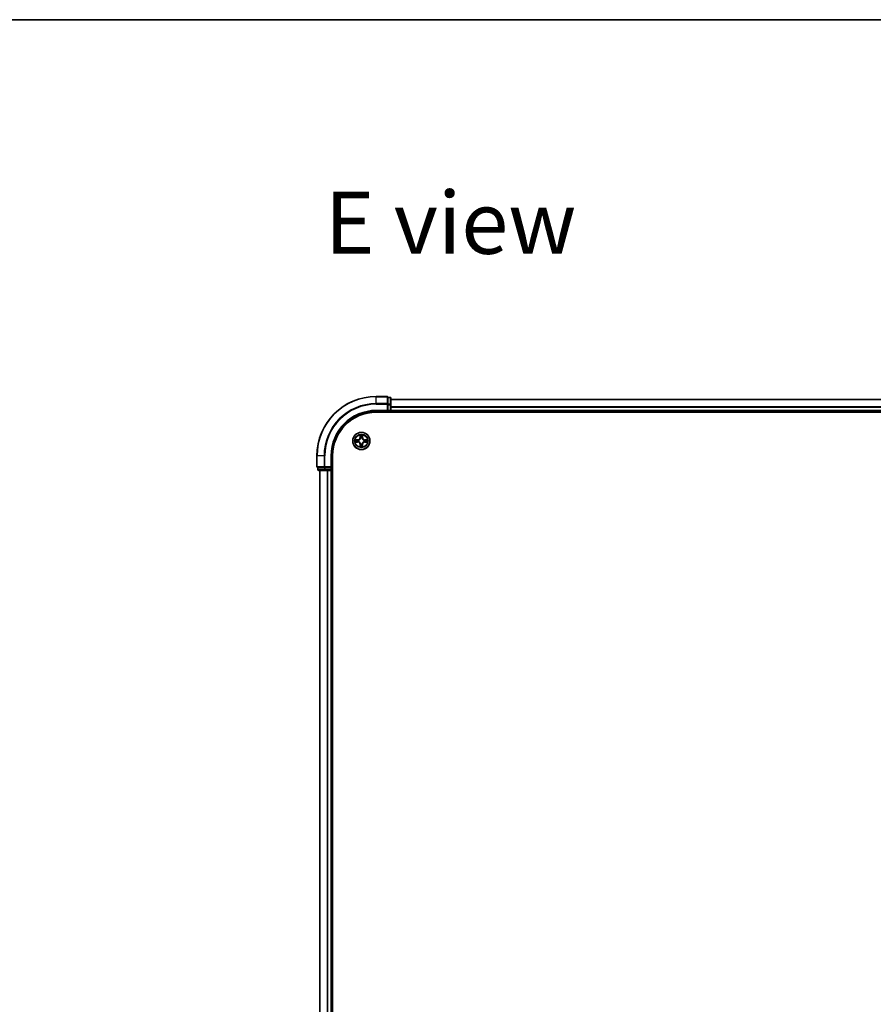
# Model space of a CAD drawing. Units: millimetres. Extents: x 36 to 9871, y 20 to 1706.
# Drawn here: x 1624 to 1912, y 1374 to 1706 of the extents above; entities that cross this region are included whole.
import ezdxf

# ---------------------------------------------------------------- set-up
doc = ezdxf.new("R2010")
doc.units = ezdxf.units.MM
doc.header["$LTSCALE"] = 2.5
for name, color, linetype, lineweight in [('Border (ISO)', 7, 'Continuous', 35), ('Symbol (ISO)', 7, 'Continuous', 18), ('Visible (ISO)', 7, 'Continuous', 35), ('Visible Narrow (ISO)', 7, 'Continuous', 25)]:
    doc.layers.add(name, color=color, linetype=linetype, lineweight=lineweight)
doc.styles.add('Note Text (TK)', font='MS PGothic.ttf')

# ---------------------------------------------------------------- blocks, each defined once
blk = doc.blocks.new('Borders tk図枠')
at = {"layer": 'Border (ISO)'}
blk.add_line((14.5, 289), (405.5, 289), dxfattribs=at)

msp = doc.modelspace()

# ---------------------------------------------------------------- linework, layer by layer
at = {"layer": 'Visible (ISO)'}
for p, q in [((1747.902, 1578.8004), (1744.202, 1578.8004)), ((1748.202, 1578.4309), (1748.202, 1578.5004)), ((1748.902, 1578.5004), (1748.202, 1578.5004)), ((1748.202, 1578.4309), (1748.202, 1576.2498)), ((1748.202, 1576.1599), (1748.202, 1576.2498)), ((1748.202, 1576.0194), (1748.202, 1576.1599)), ((1748.202, 1576.0194), (1748.202, 1574.1004)), ((1749.202, 1576.0194), (1749.202, 1578.2004)), ((2129.202, 1577.8004), (1749.202, 1577.8004)), ((1749.202, 1574.1004), (1749.202, 1576.0194)), ((1744.202, 1573.8004), (1748.202, 1573.8004)), ((1744.202, 1573.5004), (2134.202, 1573.5004)), ((1747.902, 1574.1004), (1748.202, 1573.8004)), ((1748.202, 1573.8004), (1748.202, 1574.1004)), ((1748.202, 1573.8004), (1748.902, 1573.8004)), ((1749.202, 1573.8004), (1749.202, 1574.1004)), ((1749.202, 1573.8004), (2129.202, 1573.8004)), ((1749.202, 1573.5004), (1749.202, 1573.8004)), ((1724.202, 1558.8004), (1724.202, 1555.1004)), ((1729.202, 1554.8004), (1729.202, 1558.8004)), ((1729.502, 1168.8004), (1729.502, 1558.8004)), ((1724.502, 1554.8004), (1724.5715, 1554.8004)), ((1724.502, 1554.8004), (1724.502, 1554.1004)), ((1726.7525, 1554.8004), (1724.5715, 1554.8004)), ((1724.802, 1553.8004), (1726.983, 1553.8004)), ((1725.202, 1553.8004), (1725.202, 1173.8004)), ((1726.7525, 1554.8004), (1726.8425, 1554.8004)), ((1726.8425, 1554.8004), (1726.983, 1554.8004)), ((1728.902, 1554.8004), (1726.983, 1554.8004)), ((1726.983, 1553.8004), (1727.6189, 1553.8004)), ((1727.6189, 1553.8004), (1727.8425, 1553.8004)), ((1727.8425, 1553.8004), (1728.902, 1553.8004)), ((1729.202, 1554.8004), (1728.902, 1555.1004)), ((1728.902, 1554.8004), (1729.202, 1554.8004)), ((1728.902, 1553.8004), (1729.202, 1553.8004)), ((1729.202, 1554.1004), (1729.202, 1554.8004)), ((1729.202, 1173.8004), (1729.202, 1553.8004)), ((1729.202, 1553.8004), (1729.502, 1553.8004))]:
    msp.add_line(p, q, dxfattribs=at)
msp.add_circle((1739.202, 1563.8004), 2.9, dxfattribs=at)
for centre, radius, start, end in [((1744.202, 1558.8004), 20, 90, 180), ((1747.902, 1578.5004), 0.3, 0, 90), ((1748.902, 1578.2004), 0.3, 0, 90), ((1744.202, 1558.8004), 15, 90, 180), ((1744.202, 1558.8004), 14.7, 90, 180), ((1748.902, 1574.1004), 0.3, 270, 0), ((1724.502, 1555.1004), 0.3, 180, 270), ((1724.802, 1554.1004), 0.3, 180, 270), ((1728.902, 1554.1004), 0.3, 270, 0)]:
    msp.add_arc(centre, radius, start, end, dxfattribs=at)
at = {"layer": 'Visible Narrow (ISO)'}
for p, q in [((1744.202, 1578.7309), (1744.202, 1578.8004)), ((1744.202, 1578.7309), (1747.902, 1578.7309)), ((1744.202, 1576.3903), (1744.202, 1578.7309)), ((1747.902, 1576.3903), (1744.202, 1576.3903)), ((1744.202, 1576.3903), (1744.202, 1576.1599)), ((1744.202, 1576.1599), (1747.902, 1576.1599)), ((1747.902, 1578.7309), (1747.902, 1578.8004)), ((1747.902, 1578.7309), (1747.902, 1576.3903)), ((1747.902, 1576.1599), (1747.902, 1576.3903)), ((1747.902, 1576.1599), (1747.902, 1574.1004)), ((1747.902, 1576.1599), (1748.202, 1576.1599)), ((1748.202, 1578.4309), (1748.902, 1578.4309)), ((1748.902, 1576.2498), (1748.202, 1576.2498)), ((1748.202, 1576.0194), (1748.902, 1576.0194)), ((1748.902, 1578.4309), (1748.902, 1578.5004)), ((1748.902, 1578.4309), (1748.902, 1576.2498)), ((1748.902, 1576.0194), (1748.902, 1576.2498)), ((1748.902, 1576.0194), (1748.902, 1574.1004)), ((1748.902, 1576.0194), (1749.202, 1576.0194)), ((1749.202, 1577.754), (2129.202, 1577.754)), ((1744.202, 1574.1004), (1744.202, 1573.8004)), ((1747.902, 1574.1004), (1744.202, 1574.1004)), ((1748.902, 1574.1004), (1748.202, 1574.1004)), ((1748.902, 1573.8004), (1748.902, 1574.1004)), ((1748.902, 1574.1004), (1749.202, 1574.1004)), ((1748.902, 1573.8004), (1748.902, 1573.5004)), ((2129.202, 1575.3604), (1749.202, 1575.3604)), ((1749.202, 1575.2067), (2129.202, 1575.2067)), ((2129.202, 1574.1004), (1749.202, 1574.1004)), ((1738.8142, 1565.8236), (1738.7995, 1565.0441)), ((1738.8493, 1565.0432), (1738.8585, 1565.5332)), ((1739.5499, 1565.5323), (1739.5578, 1565.0423)), ((1739.6076, 1565.0431), (1739.595, 1565.8226)), ((1737.1787, 1563.4126), (1737.9582, 1563.398)), ((1737.9593, 1564.2061), (1737.1797, 1564.1935)), ((1737.9592, 1563.4478), (1737.4691, 1563.457)), ((1737.47, 1564.1484), (1737.9601, 1564.1563)), ((1737.9592, 1563.4478), (1737.9582, 1563.398)), ((1737.9592, 1563.4478), (1737.9605, 1563.5204)), ((1737.9601, 1564.1563), (1737.9593, 1564.2061)), ((1737.9601, 1564.1563), (1737.9613, 1564.0836)), ((1738.2853, 1563.5605), (1738.2647, 1563.5551)), ((1738.2654, 1564.0481), (1738.286, 1564.0427)), ((1738.8461, 1562.5585), (1738.7963, 1562.5577)), ((1738.7963, 1562.5577), (1738.8089, 1561.7782)), ((1738.8493, 1565.0432), (1738.7995, 1565.0441)), ((1738.8461, 1562.5585), (1738.9187, 1562.5597)), ((1738.854, 1562.0685), (1738.8461, 1562.5585)), ((1738.8493, 1565.0432), (1738.922, 1565.0418)), ((1738.9542, 1562.8638), (1738.9596, 1562.8844)), ((1738.962, 1564.717), (1738.9567, 1564.7376)), ((1739.4419, 1562.8838), (1739.4472, 1562.8632)), ((1739.4497, 1564.737), (1739.4443, 1564.7164)), ((1739.5546, 1562.5576), (1739.4819, 1562.559)), ((1739.5578, 1565.0423), (1739.4852, 1565.0411)), ((1739.5546, 1562.5576), (1739.5454, 1562.0676)), ((1739.5546, 1562.5576), (1739.6044, 1562.5567)), ((1739.5578, 1565.0423), (1739.6076, 1565.0431)), ((1739.5897, 1561.7772), (1739.6044, 1562.5567)), ((1740.1385, 1563.5526), (1740.1179, 1563.5581)), ((1740.1186, 1564.0403), (1740.1392, 1564.0457)), ((1740.4438, 1563.4445), (1740.4426, 1563.5171)), ((1740.4447, 1564.153), (1740.4434, 1564.0804)), ((1740.9339, 1563.4524), (1740.4438, 1563.4445)), ((1740.4438, 1563.4445), (1740.4446, 1563.3947)), ((1740.4446, 1563.3947), (1741.2242, 1563.4073)), ((1740.4447, 1564.153), (1740.4457, 1564.2028)), ((1740.4447, 1564.153), (1740.9348, 1564.1438)), ((1741.2252, 1564.1882), (1740.4457, 1564.2028)), ((1724.2715, 1558.8004), (1724.202, 1558.8004)), ((1724.2715, 1555.1004), (1724.2715, 1558.8004)), ((1726.612, 1558.8004), (1724.2715, 1558.8004)), ((1726.612, 1558.8004), (1726.612, 1555.1004)), ((1726.612, 1558.8004), (1726.8425, 1558.8004)), ((1726.8425, 1555.1004), (1726.8425, 1558.8004)), ((1728.902, 1558.8004), (1729.202, 1558.8004)), ((1728.902, 1558.8004), (1728.902, 1555.1004)), ((1724.202, 1555.1004), (1724.2715, 1555.1004)), ((1726.612, 1555.1004), (1724.2715, 1555.1004)), ((1724.502, 1554.1004), (1724.5715, 1554.1004)), ((1724.5715, 1554.1004), (1724.5715, 1554.8004)), ((1726.7525, 1554.1004), (1724.5715, 1554.1004)), ((1725.2715, 1173.8004), (1725.2715, 1553.8004)), ((1726.612, 1555.1004), (1726.8425, 1555.1004)), ((1726.7525, 1554.8004), (1726.7525, 1554.1004)), ((1726.7525, 1554.1004), (1726.983, 1554.1004)), ((1728.902, 1555.1004), (1726.8425, 1555.1004)), ((1726.8425, 1554.8004), (1726.8425, 1555.1004)), ((1726.983, 1554.1004), (1726.983, 1554.8004)), ((1728.902, 1554.1004), (1726.983, 1554.1004)), ((1726.983, 1553.8004), (1726.983, 1554.1004)), ((1727.612, 1553.8004), (1727.612, 1173.8004)), ((1727.8425, 1173.8004), (1727.8425, 1553.8004)), ((1728.902, 1554.8004), (1728.902, 1554.1004)), ((1728.902, 1554.1004), (1729.202, 1554.1004)), ((1728.902, 1553.8004), (1728.902, 1554.1004)), ((1728.902, 1553.8004), (1728.902, 1173.8004)), ((1729.502, 1554.1004), (1729.202, 1554.1004))]:
    msp.add_line(p, q, dxfattribs=at)
for radius in [2.8677, 2.3092, 2.1415]:
    msp.add_circle((1739.202, 1563.8004), radius, dxfattribs=at)
for centre, radius, start, end in [((1744.202, 1558.8004), 19.9305, 90, 180), ((1744.202, 1558.8004), 17.59, 90, 180), ((1744.202, 1558.8004), 17.3595, 90, 180), ((1744.202, 1558.8004), 15.3, 90, 180), ((1739.202, 1563.8004), 2.0601, 78.999488, 100.850324), ((1739.202, 1563.8004), 2.0601, 168.999488, 190.850324), ((1739.202, 1563.8004), 1.6122, 169.617385, 190.232427), ((1737.9422, 1562.5439), 0.8542, 0.924906, 88.924906), ((1737.9422, 1562.5439), 0.904, 0.924906, 88.924906), ((1737.9455, 1565.0601), 0.8542, 270.924906, 358.924906), ((1737.9455, 1565.0601), 0.904, 270.924906, 358.924906), ((1739.202, 1563.8004), 0.9688, 165.18295, 194.666862), ((1739.202, 1563.8004), 0.9475, 165.18295, 194.666862), ((1739.202, 1563.8004), 1.6122, 259.617385, 280.232427), ((1739.202, 1563.8004), 1.6122, 79.617385, 100.232427), ((1739.202, 1563.8004), 0.9688, 255.18295, 284.666862), ((1739.202, 1563.8004), 0.9688, 75.18295, 104.666862), ((1739.202, 1563.8004), 0.9475, 255.18295, 284.666862), ((1739.202, 1563.8004), 0.9475, 75.18295, 104.666862), ((1740.4584, 1562.5406), 0.904, 90.924906, 178.924906), ((1740.4617, 1565.0568), 0.904, 180.924906, 268.924906), ((1740.4584, 1562.5406), 0.8542, 90.924906, 178.924906), ((1740.4617, 1565.0568), 0.8542, 180.924906, 268.924906), ((1739.202, 1563.8004), 0.9475, 345.18295, 14.666862), ((1739.202, 1563.8004), 0.9688, 345.18295, 14.666862), ((1739.202, 1563.8004), 1.6122, 349.617385, 10.232427), ((1739.202, 1563.8004), 2.0601, 348.999488, 10.850324), ((1739.202, 1563.8004), 2.0601, 258.999488, 280.850324)]:
    msp.add_arc(centre, radius, start, end, dxfattribs=at)
for centre, major_axis, ratio, start_param, end_param in [((1747.902, 1578.5004), (0.3, 0), 0.76822128, 0, 1.57079633), ((1747.902, 1576.1599), (0.3, 0), 0.76822128, 0, 1.57079633), ((1748.902, 1578.2004), (0.3, 0), 0.76822128, 0, 1.57079633), ((1748.902, 1576.0194), (0.3, 0), 0.76822128, 0, 1.57079633), ((1738.9083, 1565.5323), (-0.05, -0.0019), 0.54850665, 4.7835784, 6.17876057), ((1739.5001, 1565.5315), (0.05, -0.0021), 0.54850665, 0.10442473, 1.4996069), ((1737.47, 1563.5068), (0.0019, -0.05), 0.54850665, 4.7835784, 6.17876057), ((1737.4708, 1564.0986), (0.0021, 0.05), 0.54850665, 0.10442473, 1.4996069), ((1737.6595, 1563.522), (0.0079, -0.0494), 0.89574018, 4.73044269, 6.08586581), ((1737.6602, 1564.0829), (0.008, 0.0494), 0.89574018, 0.19731949, 1.55274262), ((1737.9615, 1563.5702), (0.0079, -0.0494), 0.89572054, 4.73483766, 6.08588361), ((1737.9621, 1564.0338), (0.008, 0.0494), 0.89572054, 0.1973017, 1.54834765), ((1738.3081, 1563.5664), (-0.0091, -0.0492), 0.87684642, 5.10328313, 6.10089396), ((1738.3087, 1564.0367), (-0.009, 0.0492), 0.87684641, 0.18229136, 1.17990219), ((1738.3081, 1563.5664), (-0.015, -0.0477), 0.41070123, 4.96449783, 6.18744952), ((1738.3087, 1564.0367), (-0.0149, 0.0477), 0.41070123, 0.09573579, 1.31868747), ((1738.9195, 1562.2587), (-0.0494, 0.008), 0.89574018, 0.19731949, 1.55274262), ((1738.9235, 1565.3428), (-0.0494, -0.0079), 0.89574018, 4.73044269, 6.08586581), ((1738.9657, 1562.9071), (-0.0492, -0.009), 0.87684641, 0.18229136, 1.17990219), ((1738.9657, 1562.9071), (-0.0477, -0.0149), 0.41070123, 0.09573579, 1.31868747), ((1738.9685, 1562.5605), (-0.0494, 0.008), 0.89572054, 0.1973017, 1.54834765), ((1738.968, 1564.6943), (-0.0492, 0.0091), 0.87684642, 5.10328313, 6.10089396), ((1738.968, 1564.6943), (-0.0477, 0.015), 0.41070123, 4.96449783, 6.18744952), ((1738.9718, 1565.0409), (-0.0494, -0.0079), 0.89572054, 4.73483766, 6.08588361), ((1739.4321, 1562.5599), (0.0494, 0.0079), 0.89572054, 4.73483766, 6.08588361), ((1739.4359, 1562.9065), (0.0477, -0.015), 0.41070123, 4.96449783, 6.18744952), ((1739.4354, 1565.0403), (0.0494, -0.008), 0.89572054, 0.1973017, 1.54834765), ((1739.4383, 1564.6937), (0.0477, 0.0149), 0.41070123, 0.09573579, 1.31868747), ((1739.4359, 1562.9065), (0.0492, -0.0091), 0.87684642, 5.10328313, 6.10089396), ((1739.4383, 1564.6937), (0.0492, 0.009), 0.87684641, 0.18229136, 1.17990219), ((1739.4804, 1562.2579), (0.0494, 0.0079), 0.89574018, 4.73044269, 6.08586581), ((1739.4844, 1565.3421), (0.0494, -0.008), 0.89574018, 0.19731949, 1.55274262), ((1740.0952, 1563.5641), (0.0149, -0.0477), 0.41070123, 0.09573579, 1.31868747), ((1740.0952, 1563.5641), (0.009, -0.0492), 0.87684641, 0.18229136, 1.17990219), ((1740.0959, 1564.0343), (0.0091, 0.0492), 0.87684642, 5.10328313, 6.10089396), ((1740.0959, 1564.0343), (0.015, 0.0477), 0.41070123, 4.96449783, 6.18744952), ((1740.4418, 1563.5669), (-0.008, -0.0494), 0.89572054, 0.1973017, 1.54834765), ((1740.4424, 1564.0306), (-0.0079, 0.0494), 0.89572054, 4.73483766, 6.08588361), ((1740.7437, 1563.5179), (-0.008, -0.0494), 0.89574018, 0.19731949, 1.55274262), ((1740.7444, 1564.0788), (-0.0079, 0.0494), 0.89574018, 4.73044269, 6.08586581), ((1740.9331, 1563.5022), (-0.0021, -0.05), 0.54850665, 0.10442473, 1.4996069), ((1740.9339, 1564.094), (-0.0019, 0.05), 0.54850665, 4.7835784, 6.17876057), ((1738.9038, 1562.0693), (-0.05, 0.0021), 0.54850665, 0.10442473, 1.4996069), ((1739.4956, 1562.0685), (0.05, 0.0019), 0.54850665, 4.7835784, 6.17876057), ((1724.502, 1555.1004), (0, -0.3), 0.76822128, 4.71238898, 6.28318531), ((1724.802, 1554.1004), (0, -0.3), 0.76822128, 4.71238898, 6.28318531), ((1726.8425, 1555.1004), (0, -0.3), 0.76822128, 4.71238898, 6.28318531), ((1726.983, 1554.1004), (0, -0.3), 0.76822128, 4.71238898, 6.28318531)]:
    msp.add_ellipse(centre, major_axis=major_axis, ratio=ratio, start_param=start_param, end_param=end_param, dxfattribs=at)
for points, knots in [([(1738.9037, 1565.5595), (1738.9034, 1565.5745), (1738.9013, 1565.59), (1738.8928, 1565.631), (1738.8847, 1565.6566), (1738.8667, 1565.7053), (1738.857, 1565.7284), (1738.8363, 1565.7756), (1738.8252, 1565.7997), (1738.8142, 1565.8236)], [0, 0, 0, 0, 0.0059340385, 0.0059340385, 0.0154285, 0.0154285, 0.0237449879, 0.0237449879, 0.0323943032, 0.0323943032, 0.0323943032, 0.0323943032]), ([(1738.8142, 1565.8236), (1738.8197, 1565.7973), (1738.8252, 1565.7708), (1738.8355, 1565.7188), (1738.8403, 1565.6935), (1738.8492, 1565.6399), (1738.8532, 1565.6117), (1738.8574, 1565.5668), (1738.8584, 1565.5497), (1738.8585, 1565.5332)], [-0.0323943032, -0.0323943032, -0.0323943032, -0.0323943032, -0.0237449879, -0.0237449879, -0.0154285, -0.0154285, -0.0059340385, -0.0059340385, 0, 0, 0, 0]), ([(1738.8585, 1565.5332), (1738.8601, 1565.4929), (1738.8622, 1565.456), (1738.8673, 1565.3921), (1738.8703, 1565.365), (1738.8737, 1565.3438)], [0, 0, 0, 0, 0.014491423, 0.014491423, 0.0289828459, 0.0289828459, 0.0289828459, 0.0289828459]), ([(1738.9156, 1565.3869), (1738.9125, 1565.4062), (1738.91, 1565.4309), (1738.906, 1565.4891), (1738.9046, 1565.5227), (1738.9037, 1565.5595)], [-0.0289828459, -0.0289828459, -0.0289828459, -0.0289828459, -0.014491423, -0.014491423, 0, 0, 0, 0]), ([(1739.5048, 1565.5587), (1739.5038, 1565.5222), (1739.5023, 1565.4888), (1739.4982, 1565.4304), (1739.4956, 1565.4056), (1739.4925, 1565.3862)], [-0.0289828459, -0.0289828459, -0.0289828459, -0.0289828459, -0.0145850634, -0.0145850634, 0, 0, 0, 0]), ([(1739.595, 1565.8226), (1739.5815, 1565.7935), (1739.5679, 1565.7641), (1739.5392, 1565.6976), (1739.5248, 1565.6608), (1739.5094, 1565.6022), (1739.5054, 1565.58), (1739.5048, 1565.5587)], [-0.0003383294, -0.0003383294, -0.0003383294, -0.0003383294, 0.0102009359, 0.0102009359, 0.0236501899, 0.0236501899, 0.0320559737, 0.0320559737, 0.0320559737, 0.0320559737]), ([(1739.5342, 1565.3429), (1739.5377, 1565.3642), (1739.5408, 1565.3915), (1739.5461, 1565.4556), (1739.5483, 1565.4922), (1739.5499, 1565.5323)], [0, 0, 0, 0, 0.0145850634, 0.0145850634, 0.0289828459, 0.0289828459, 0.0289828459, 0.0289828459]), ([(1739.5499, 1565.5323), (1739.5502, 1565.5557), (1739.5522, 1565.5801), (1739.5599, 1565.6445), (1739.5671, 1565.6849), (1739.5814, 1565.7582), (1739.5883, 1565.7905), (1739.595, 1565.8226)], [-0.0320559737, -0.0320559737, -0.0320559737, -0.0320559737, -0.0236501899, -0.0236501899, -0.0102009359, -0.0102009359, 0.0003383294, 0.0003383294, 0.0003383294, 0.0003383294]), ([(1737.4429, 1563.5022), (1737.4278, 1563.5018), (1737.4123, 1563.4997), (1737.3713, 1563.4913), (1737.3457, 1563.4831), (1737.297, 1563.4651), (1737.2739, 1563.4555), (1737.2268, 1563.4347), (1737.2026, 1563.4236), (1737.1787, 1563.4126)], [0, 0, 0, 0, 0.0059340385, 0.0059340385, 0.0154285, 0.0154285, 0.0237449879, 0.0237449879, 0.0323943032, 0.0323943032, 0.0323943032, 0.0323943032]), ([(1737.1787, 1563.4126), (1737.205, 1563.4181), (1737.2316, 1563.4236), (1737.2835, 1563.4339), (1737.3089, 1563.4387), (1737.3624, 1563.4476), (1737.3906, 1563.4516), (1737.4356, 1563.4558), (1737.4526, 1563.4568), (1737.4691, 1563.457)], [-0.0323943032, -0.0323943032, -0.0323943032, -0.0323943032, -0.0237449879, -0.0237449879, -0.0154285, -0.0154285, -0.0059340385, -0.0059340385, 0, 0, 0, 0]), ([(1737.47, 1564.1484), (1737.4466, 1564.1486), (1737.4222, 1564.1506), (1737.3578, 1564.1583), (1737.3174, 1564.1655), (1737.2442, 1564.1798), (1737.2118, 1564.1867), (1737.1797, 1564.1935)], [-0.0320559737, -0.0320559737, -0.0320559737, -0.0320559737, -0.0236501899, -0.0236501899, -0.0102009359, -0.0102009359, 0.0003383294, 0.0003383294, 0.0003383294, 0.0003383294]), ([(1737.1797, 1564.1935), (1737.2089, 1564.18), (1737.2383, 1564.1663), (1737.3048, 1564.1376), (1737.3415, 1564.1233), (1737.4001, 1564.1078), (1737.4223, 1564.1038), (1737.4436, 1564.1032)], [-0.0003383294, -0.0003383294, -0.0003383294, -0.0003383294, 0.0102009359, 0.0102009359, 0.0236501899, 0.0236501899, 0.0320559737, 0.0320559737, 0.0320559737, 0.0320559737]), ([(1737.6154, 1563.514), (1737.5961, 1563.511), (1737.5715, 1563.5084), (1737.5132, 1563.5045), (1737.4796, 1563.503), (1737.4429, 1563.5022)], [-0.0289828459, -0.0289828459, -0.0289828459, -0.0289828459, -0.014491423, -0.014491423, 0, 0, 0, 0]), ([(1737.4436, 1564.1032), (1737.4802, 1564.1023), (1737.5136, 1564.1008), (1737.5719, 1564.0966), (1737.5968, 1564.094), (1737.6162, 1564.0909)], [-0.0289828459, -0.0289828459, -0.0289828459, -0.0289828459, -0.0145850634, -0.0145850634, 0, 0, 0, 0]), ([(1737.4691, 1563.457), (1737.5095, 1563.4585), (1737.5463, 1563.4606), (1737.6103, 1563.4657), (1737.6374, 1563.4688), (1737.6586, 1563.4722)], [0, 0, 0, 0, 0.014491423, 0.014491423, 0.0289828459, 0.0289828459, 0.0289828459, 0.0289828459]), ([(1737.6594, 1564.1327), (1737.6381, 1564.1361), (1737.6108, 1564.1392), (1737.5467, 1564.1445), (1737.5101, 1564.1467), (1737.47, 1564.1484)], [0, 0, 0, 0, 0.0145850634, 0.0145850634, 0.0289828459, 0.0289828459, 0.0289828459, 0.0289828459]), ([(1737.9174, 1563.562), (1737.8671, 1563.554), (1737.8167, 1563.546), (1737.7161, 1563.53), (1737.6657, 1563.522), (1737.6154, 1563.514)], [-0.0687798542, -0.0687798542, -0.0687798542, -0.0687798542, -0.0343899271, -0.0343899271, 0, 0, 0, 0]), ([(1737.6162, 1564.0909), (1737.6665, 1564.0828), (1737.7168, 1564.0746), (1737.8174, 1564.0584), (1737.8677, 1564.0502), (1737.918, 1564.0421)], [-0.0687798542, -0.0687798542, -0.0687798542, -0.0687798542, -0.0343899271, -0.0343899271, 0, 0, 0, 0]), ([(1737.6586, 1563.4722), (1737.7089, 1563.4802), (1737.7592, 1563.4882), (1737.8599, 1563.5043), (1737.9102, 1563.5124), (1737.9605, 1563.5204)], [0, 0, 0, 0, 0.0343899271, 0.0343899271, 0.0687798542, 0.0687798542, 0.0687798542, 0.0687798542]), ([(1737.9613, 1564.0836), (1737.911, 1564.0918), (1737.8606, 1564.1), (1737.76, 1564.1163), (1737.7097, 1564.1245), (1737.6594, 1564.1327)], [0, 0, 0, 0, 0.0343899271, 0.0343899271, 0.0687798542, 0.0687798542, 0.0687798542, 0.0687798542]), ([(1738.2647, 1563.5551), (1738.2214, 1563.564), (1738.1791, 1563.5694), (1738.0625, 1563.5772), (1737.9893, 1563.5734), (1737.9174, 1563.562)], [-0.0764653604, -0.0764653604, -0.0764653604, -0.0764653604, -0.0491206273, -0.0491206273, 0, 0, 0, 0]), ([(1737.918, 1564.0421), (1737.9899, 1564.0305), (1738.0631, 1564.0266), (1738.1797, 1564.034), (1738.222, 1564.0394), (1738.2654, 1564.0481)], [-0.0982412545, -0.0982412545, -0.0982412545, -0.0982412545, -0.0491206273, -0.0491206273, -0.0217758941, -0.0217758941, -0.0217758941, -0.0217758941]), ([(1737.9605, 1563.5204), (1738.0289, 1563.5319), (1738.0986, 1563.5364), (1738.2098, 1563.5312), (1738.2501, 1563.5269), (1738.2913, 1563.5195)], [0, 0, 0, 0, 0.0491206273, 0.0491206273, 0.0764653604, 0.0764653604, 0.0764653604, 0.0764653604]), ([(1738.292, 1564.0836), (1738.2508, 1564.0764), (1738.2105, 1564.0722), (1738.0993, 1564.0672), (1738.0296, 1564.0719), (1737.9613, 1564.0836)], [0.0217758941, 0.0217758941, 0.0217758941, 0.0217758941, 0.0491206273, 0.0491206273, 0.0982412545, 0.0982412545, 0.0982412545, 0.0982412545]), ([(1738.9596, 1562.8844), (1738.9545, 1562.9003), (1738.9489, 1562.9162), (1738.9125, 1563.0122), (1738.871, 1563.0914), (1738.7833, 1563.2142), (1738.7447, 1563.2599), (1738.7025, 1563.3022), (1738.6603, 1563.3445), (1738.6146, 1563.3832), (1738.4921, 1563.4713), (1738.413, 1563.513), (1738.3171, 1563.5497), (1738.3012, 1563.5553), (1738.2853, 1563.5605)], [-0.174866013, -0.174866013, -0.174866013, -0.174866013, -0.16940495, -0.16940495, -0.141674077, -0.141674077, -0.124342281, -0.124342281, -0.124342281, -0.107010485, -0.107010485, -0.079279611, -0.079279611, -0.073818549, -0.073818549, -0.073818549, -0.073818549]), ([(1738.286, 1564.0427), (1738.3019, 1564.0478), (1738.3177, 1564.0534), (1738.4138, 1564.0898), (1738.493, 1564.1314), (1738.6157, 1564.2191), (1738.6615, 1564.2577), (1738.7038, 1564.2999), (1738.7461, 1564.3421), (1738.7848, 1564.3877), (1738.8728, 1564.5103), (1738.9146, 1564.5893), (1738.9513, 1564.6853), (1738.9569, 1564.7011), (1738.962, 1564.717)], [-0.174866013, -0.174866013, -0.174866013, -0.174866013, -0.16940495, -0.16940495, -0.141674077, -0.141674077, -0.124342281, -0.124342281, -0.124342281, -0.107010485, -0.107010485, -0.079279611, -0.079279611, -0.073818549, -0.073818549, -0.073818549, -0.073818549]), ([(1738.2913, 1563.5195), (1738.3064, 1563.5148), (1738.3215, 1563.5097), (1738.4126, 1563.4764), (1738.4876, 1563.4384), (1738.6024, 1563.3581), (1738.6449, 1563.3227), (1738.6838, 1563.2836), (1738.7228, 1563.2446), (1738.7581, 1563.202), (1738.8381, 1563.0869), (1738.8759, 1563.0119), (1738.909, 1562.9207), (1738.914, 1562.9056), (1738.9187, 1562.8904)], [0.073818549, 0.073818549, 0.073818549, 0.073818549, 0.079279611, 0.079279611, 0.107010485, 0.107010485, 0.124342281, 0.124342281, 0.124342281, 0.141674077, 0.141674077, 0.16940495, 0.16940495, 0.174866013, 0.174866013, 0.174866013, 0.174866013]), ([(1738.9211, 1564.7111), (1738.9164, 1564.696), (1738.9113, 1564.6809), (1738.878, 1564.5897), (1738.84, 1564.5148), (1738.7596, 1564.3999), (1738.7242, 1564.3575), (1738.6852, 1564.3185), (1738.6461, 1564.2796), (1738.6036, 1564.2443), (1738.4885, 1564.1642), (1738.4135, 1564.1265), (1738.3222, 1564.0934), (1738.3071, 1564.0883), (1738.292, 1564.0836)], [0.073818549, 0.073818549, 0.073818549, 0.073818549, 0.079279611, 0.079279611, 0.107010485, 0.107010485, 0.124342281, 0.124342281, 0.124342281, 0.141674077, 0.141674077, 0.16940495, 0.16940495, 0.174866013, 0.174866013, 0.174866013, 0.174866013]), ([(1738.8697, 1562.2579), (1738.8662, 1562.2365), (1738.8631, 1562.2092), (1738.8578, 1562.1452), (1738.8556, 1562.1086), (1738.854, 1562.0685)], [0, 0, 0, 0, 0.0145850634, 0.0145850634, 0.0289828459, 0.0289828459, 0.0289828459, 0.0289828459]), ([(1738.9187, 1562.5597), (1738.9105, 1562.5094), (1738.9024, 1562.4591), (1738.886, 1562.3585), (1738.8778, 1562.3082), (1738.8697, 1562.2579)], [0, 0, 0, 0, 0.0343899271, 0.0343899271, 0.0687798542, 0.0687798542, 0.0687798542, 0.0687798542]), ([(1738.8737, 1565.3438), (1738.8818, 1565.2935), (1738.8898, 1565.2431), (1738.9059, 1565.1425), (1738.9139, 1565.0921), (1738.922, 1565.0418)], [0, 0, 0, 0, 0.0343899271, 0.0343899271, 0.0687798542, 0.0687798542, 0.0687798542, 0.0687798542]), ([(1738.8991, 1562.0421), (1738.9001, 1562.0786), (1738.9016, 1562.112), (1738.9057, 1562.1703), (1738.9083, 1562.1952), (1738.9114, 1562.2146)], [-0.0289828459, -0.0289828459, -0.0289828459, -0.0289828459, -0.0145850634, -0.0145850634, 0, 0, 0, 0]), ([(1738.9114, 1562.2146), (1738.9195, 1562.2649), (1738.9277, 1562.3152), (1738.944, 1562.4159), (1738.9521, 1562.4662), (1738.9602, 1562.5165)], [-0.0687798542, -0.0687798542, -0.0687798542, -0.0687798542, -0.0343899271, -0.0343899271, 0, 0, 0, 0]), ([(1738.9636, 1565.0849), (1738.9556, 1565.1353), (1738.9476, 1565.1856), (1738.9316, 1565.2863), (1738.9236, 1565.3366), (1738.9156, 1565.3869)], [-0.0687798542, -0.0687798542, -0.0687798542, -0.0687798542, -0.0343899271, -0.0343899271, 0, 0, 0, 0]), ([(1738.9187, 1562.8904), (1738.9259, 1562.8492), (1738.9301, 1562.8089), (1738.9351, 1562.6978), (1738.9304, 1562.6281), (1738.9187, 1562.5597)], [0.0217758941, 0.0217758941, 0.0217758941, 0.0217758941, 0.0491206273, 0.0491206273, 0.0982412545, 0.0982412545, 0.0982412545, 0.0982412545]), ([(1738.922, 1565.0418), (1738.9335, 1564.9734), (1738.938, 1564.9037), (1738.9327, 1564.7926), (1738.9284, 1564.7523), (1738.9211, 1564.7111)], [0, 0, 0, 0, 0.0491206273, 0.0491206273, 0.0764653604, 0.0764653604, 0.0764653604, 0.0764653604]), ([(1738.9602, 1562.5165), (1738.9718, 1562.5884), (1738.9758, 1562.6615), (1738.9683, 1562.7782), (1738.9629, 1562.8205), (1738.9542, 1562.8638)], [-0.0982412545, -0.0982412545, -0.0982412545, -0.0982412545, -0.0491206273, -0.0491206273, -0.0217758941, -0.0217758941, -0.0217758941, -0.0217758941]), ([(1738.9567, 1564.7376), (1738.9655, 1564.7809), (1738.971, 1564.8232), (1738.9788, 1564.9399), (1738.975, 1565.013), (1738.9636, 1565.0849)], [-0.0764653604, -0.0764653604, -0.0764653604, -0.0764653604, -0.0491206273, -0.0491206273, 0, 0, 0, 0]), ([(1739.4472, 1562.8632), (1739.4384, 1562.8198), (1739.4329, 1562.7776), (1739.4251, 1562.6609), (1739.4289, 1562.5878), (1739.4403, 1562.5159)], [-0.0764653604, -0.0764653604, -0.0764653604, -0.0764653604, -0.0491206273, -0.0491206273, 0, 0, 0, 0]), ([(1739.4437, 1565.0843), (1739.4321, 1565.0124), (1739.4281, 1564.9393), (1739.4356, 1564.8226), (1739.441, 1564.7803), (1739.4497, 1564.737)], [-0.0982412545, -0.0982412545, -0.0982412545, -0.0982412545, -0.0491206273, -0.0491206273, -0.0217758941, -0.0217758941, -0.0217758941, -0.0217758941]), ([(1739.4403, 1562.5159), (1739.4483, 1562.4655), (1739.4563, 1562.4152), (1739.4723, 1562.3145), (1739.4803, 1562.2642), (1739.4883, 1562.2139)], [-0.0687798542, -0.0687798542, -0.0687798542, -0.0687798542, -0.0343899271, -0.0343899271, 0, 0, 0, 0]), ([(1740.1179, 1563.5581), (1740.102, 1563.5529), (1740.0862, 1563.5474), (1739.9901, 1563.511), (1739.9109, 1563.4694), (1739.7882, 1563.3817), (1739.7425, 1563.3431), (1739.7001, 1563.3009), (1739.6578, 1563.2587), (1739.6191, 1563.2131), (1739.5311, 1563.0905), (1739.4893, 1563.0115), (1739.4526, 1562.9155), (1739.447, 1562.8997), (1739.4419, 1562.8838)], [-0.174866013, -0.174866013, -0.174866013, -0.174866013, -0.16940495, -0.16940495, -0.141674077, -0.141674077, -0.124342281, -0.124342281, -0.124342281, -0.107010485, -0.107010485, -0.079279611, -0.079279611, -0.073818549, -0.073818549, -0.073818549, -0.073818549]), ([(1739.4925, 1565.3862), (1739.4844, 1565.3359), (1739.4762, 1565.2855), (1739.4599, 1565.1849), (1739.4518, 1565.1346), (1739.4437, 1565.0843)], [-0.0687798542, -0.0687798542, -0.0687798542, -0.0687798542, -0.0343899271, -0.0343899271, 0, 0, 0, 0]), ([(1739.4443, 1564.7164), (1739.4494, 1564.7005), (1739.455, 1564.6846), (1739.4914, 1564.5885), (1739.5329, 1564.5094), (1739.6206, 1564.3866), (1739.6592, 1564.3409), (1739.7014, 1564.2986), (1739.7436, 1564.2563), (1739.7893, 1564.2175), (1739.9118, 1564.1295), (1739.9909, 1564.0877), (1740.0868, 1564.0511), (1740.1027, 1564.0455), (1740.1186, 1564.0403)], [-0.174866013, -0.174866013, -0.174866013, -0.174866013, -0.16940495, -0.16940495, -0.141674077, -0.141674077, -0.124342281, -0.124342281, -0.124342281, -0.107010485, -0.107010485, -0.079279611, -0.079279611, -0.073818549, -0.073818549, -0.073818549, -0.073818549]), ([(1739.4819, 1562.559), (1739.4704, 1562.6274), (1739.4659, 1562.6971), (1739.4712, 1562.8082), (1739.4755, 1562.8485), (1739.4828, 1562.8897)], [0, 0, 0, 0, 0.0491206273, 0.0491206273, 0.0764653604, 0.0764653604, 0.0764653604, 0.0764653604]), ([(1739.4852, 1564.7103), (1739.478, 1564.7516), (1739.4738, 1564.7919), (1739.4688, 1564.903), (1739.4735, 1564.9727), (1739.4852, 1565.0411)], [0.0217758941, 0.0217758941, 0.0217758941, 0.0217758941, 0.0491206273, 0.0491206273, 0.0982412545, 0.0982412545, 0.0982412545, 0.0982412545]), ([(1739.5302, 1562.257), (1739.5221, 1562.3073), (1739.5141, 1562.3576), (1739.498, 1562.4583), (1739.49, 1562.5086), (1739.4819, 1562.559)], [0, 0, 0, 0, 0.0343899271, 0.0343899271, 0.0687798542, 0.0687798542, 0.0687798542, 0.0687798542]), ([(1739.4828, 1562.8897), (1739.4875, 1562.9048), (1739.4926, 1562.9199), (1739.526, 1563.0111), (1739.5639, 1563.086), (1739.6443, 1563.2009), (1739.6797, 1563.2433), (1739.7187, 1563.2822), (1739.7578, 1563.3212), (1739.8003, 1563.3565), (1739.9154, 1563.4365), (1739.9904, 1563.4743), (1740.0817, 1563.5074), (1740.0968, 1563.5125), (1740.1119, 1563.5171)], [0.073818549, 0.073818549, 0.073818549, 0.073818549, 0.079279611, 0.079279611, 0.107010485, 0.107010485, 0.124342281, 0.124342281, 0.124342281, 0.141674077, 0.141674077, 0.16940495, 0.16940495, 0.174866013, 0.174866013, 0.174866013, 0.174866013]), ([(1739.4852, 1565.0411), (1739.4934, 1565.0914), (1739.5015, 1565.1417), (1739.5179, 1565.2423), (1739.5261, 1565.2926), (1739.5342, 1565.3429)], [0, 0, 0, 0, 0.0343899271, 0.0343899271, 0.0687798542, 0.0687798542, 0.0687798542, 0.0687798542]), ([(1740.1126, 1564.0812), (1740.0975, 1564.086), (1740.0825, 1564.0911), (1739.9913, 1564.1244), (1739.9163, 1564.1624), (1739.8015, 1564.2427), (1739.759, 1564.2781), (1739.7201, 1564.3172), (1739.6811, 1564.3562), (1739.6458, 1564.3987), (1739.5658, 1564.5138), (1739.528, 1564.5888), (1739.4949, 1564.6801), (1739.4899, 1564.6952), (1739.4852, 1564.7103)], [0.073818549, 0.073818549, 0.073818549, 0.073818549, 0.079279611, 0.079279611, 0.107010485, 0.107010485, 0.124342281, 0.124342281, 0.124342281, 0.141674077, 0.141674077, 0.16940495, 0.16940495, 0.174866013, 0.174866013, 0.174866013, 0.174866013]), ([(1739.4883, 1562.2139), (1739.4914, 1562.1946), (1739.4939, 1562.1699), (1739.4979, 1562.1116), (1739.4993, 1562.0781), (1739.5002, 1562.0413)], [-0.0289828459, -0.0289828459, -0.0289828459, -0.0289828459, -0.014491423, -0.014491423, 0, 0, 0, 0]), ([(1739.5454, 1562.0676), (1739.5438, 1562.1079), (1739.5417, 1562.1448), (1739.5366, 1562.2087), (1739.5336, 1562.2358), (1739.5302, 1562.257)], [0, 0, 0, 0, 0.014491423, 0.014491423, 0.0289828459, 0.0289828459, 0.0289828459, 0.0289828459]), ([(1740.1119, 1563.5171), (1740.1531, 1563.5244), (1740.1934, 1563.5286), (1740.3046, 1563.5335), (1740.3743, 1563.5289), (1740.4426, 1563.5171)], [0.0217758941, 0.0217758941, 0.0217758941, 0.0217758941, 0.0491206273, 0.0491206273, 0.0982412545, 0.0982412545, 0.0982412545, 0.0982412545]), ([(1740.4434, 1564.0804), (1740.375, 1564.0688), (1740.3053, 1564.0643), (1740.1941, 1564.0696), (1740.1538, 1564.0739), (1740.1126, 1564.0812)], [0, 0, 0, 0, 0.0491206273, 0.0491206273, 0.0764653604, 0.0764653604, 0.0764653604, 0.0764653604]), ([(1740.4859, 1563.5587), (1740.414, 1563.5703), (1740.3408, 1563.5742), (1740.2242, 1563.5668), (1740.1819, 1563.5614), (1740.1385, 1563.5526)], [-0.0982412545, -0.0982412545, -0.0982412545, -0.0982412545, -0.0491206273, -0.0491206273, -0.0217758941, -0.0217758941, -0.0217758941, -0.0217758941]), ([(1740.1392, 1564.0457), (1740.1825, 1564.0368), (1740.2248, 1564.0313), (1740.3414, 1564.0236), (1740.4146, 1564.0273), (1740.4865, 1564.0387)], [-0.0764653604, -0.0764653604, -0.0764653604, -0.0764653604, -0.0491206273, -0.0491206273, 0, 0, 0, 0]), ([(1740.4426, 1563.5171), (1740.493, 1563.509), (1740.5433, 1563.5008), (1740.6439, 1563.4845), (1740.6942, 1563.4763), (1740.7445, 1563.4681)], [0, 0, 0, 0, 0.0343899271, 0.0343899271, 0.0687798542, 0.0687798542, 0.0687798542, 0.0687798542]), ([(1740.7453, 1564.1286), (1740.695, 1564.1206), (1740.6447, 1564.1125), (1740.544, 1564.0965), (1740.4937, 1564.0884), (1740.4434, 1564.0804)], [0, 0, 0, 0, 0.0343899271, 0.0343899271, 0.0687798542, 0.0687798542, 0.0687798542, 0.0687798542]), ([(1740.7877, 1563.5098), (1740.7374, 1563.518), (1740.6871, 1563.5261), (1740.5865, 1563.5424), (1740.5362, 1563.5505), (1740.4859, 1563.5587)], [-0.0687798542, -0.0687798542, -0.0687798542, -0.0687798542, -0.0343899271, -0.0343899271, 0, 0, 0, 0]), ([(1740.4865, 1564.0387), (1740.5368, 1564.0467), (1740.5872, 1564.0547), (1740.6878, 1564.0708), (1740.7382, 1564.0788), (1740.7885, 1564.0868)], [-0.0687798542, -0.0687798542, -0.0687798542, -0.0687798542, -0.0343899271, -0.0343899271, 0, 0, 0, 0]), ([(1740.7445, 1563.4681), (1740.7658, 1563.4646), (1740.7931, 1563.4615), (1740.8572, 1563.4562), (1740.8938, 1563.4541), (1740.9339, 1563.4524)], [0, 0, 0, 0, 0.0145850634, 0.0145850634, 0.0289828459, 0.0289828459, 0.0289828459, 0.0289828459]), ([(1740.9348, 1564.1438), (1740.8944, 1564.1423), (1740.8576, 1564.1402), (1740.7936, 1564.135), (1740.7665, 1564.132), (1740.7453, 1564.1286)], [0, 0, 0, 0, 0.014491423, 0.014491423, 0.0289828459, 0.0289828459, 0.0289828459, 0.0289828459]), ([(1740.9603, 1563.4975), (1740.9237, 1563.4985), (1740.8903, 1563.5), (1740.832, 1563.5041), (1740.8071, 1563.5067), (1740.7877, 1563.5098)], [-0.0289828459, -0.0289828459, -0.0289828459, -0.0289828459, -0.0145850634, -0.0145850634, 0, 0, 0, 0]), ([(1740.7885, 1564.0868), (1740.8078, 1564.0898), (1740.8324, 1564.0923), (1740.8907, 1564.0963), (1740.9243, 1564.0978), (1740.9611, 1564.0986)], [-0.0289828459, -0.0289828459, -0.0289828459, -0.0289828459, -0.014491423, -0.014491423, 0, 0, 0, 0]), ([(1740.9339, 1563.4524), (1740.9573, 1563.4521), (1740.9817, 1563.4501), (1741.0461, 1563.4424), (1741.0865, 1563.4353), (1741.1597, 1563.4209), (1741.1921, 1563.4141), (1741.2242, 1563.4073)], [-0.0320559737, -0.0320559737, -0.0320559737, -0.0320559737, -0.0236501899, -0.0236501899, -0.0102009359, -0.0102009359, 0.0003383294, 0.0003383294, 0.0003383294, 0.0003383294]), ([(1741.2252, 1564.1882), (1741.1989, 1564.1827), (1741.1723, 1564.1771), (1741.1204, 1564.1668), (1741.095, 1564.1621), (1741.0415, 1564.1531), (1741.0133, 1564.1491), (1740.9683, 1564.145), (1740.9513, 1564.144), (1740.9348, 1564.1438)], [-0.0323943032, -0.0323943032, -0.0323943032, -0.0323943032, -0.0237449879, -0.0237449879, -0.0154285, -0.0154285, -0.0059340385, -0.0059340385, 0, 0, 0, 0]), ([(1741.2242, 1563.4073), (1741.195, 1563.4208), (1741.1656, 1563.4345), (1741.0991, 1563.4631), (1741.0624, 1563.4775), (1741.0038, 1563.493), (1740.9816, 1563.497), (1740.9603, 1563.4975)], [-0.0003383294, -0.0003383294, -0.0003383294, -0.0003383294, 0.0102009359, 0.0102009359, 0.0236501899, 0.0236501899, 0.0320559737, 0.0320559737, 0.0320559737, 0.0320559737]), ([(1740.9611, 1564.0986), (1740.9761, 1564.099), (1740.9916, 1564.1011), (1741.0326, 1564.1095), (1741.0582, 1564.1176), (1741.1069, 1564.1357), (1741.13, 1564.1453), (1741.1771, 1564.166), (1741.2013, 1564.1772), (1741.2252, 1564.1882)], [0, 0, 0, 0, 0.0059340385, 0.0059340385, 0.0154285, 0.0154285, 0.0237449879, 0.0237449879, 0.0323943032, 0.0323943032, 0.0323943032, 0.0323943032]), ([(1738.854, 1562.0685), (1738.8537, 1562.0451), (1738.8517, 1562.0207), (1738.844, 1561.9562), (1738.8368, 1561.9158), (1738.8225, 1561.8426), (1738.8156, 1561.8102), (1738.8089, 1561.7782)], [-0.0320559737, -0.0320559737, -0.0320559737, -0.0320559737, -0.0236501899, -0.0236501899, -0.0102009359, -0.0102009359, 0.0003383294, 0.0003383294, 0.0003383294, 0.0003383294]), ([(1738.8089, 1561.7782), (1738.8224, 1561.8073), (1738.836, 1561.8367), (1738.8647, 1561.9032), (1738.8791, 1561.9399), (1738.8945, 1561.9985), (1738.8985, 1562.0207), (1738.8991, 1562.0421)], [-0.0003383294, -0.0003383294, -0.0003383294, -0.0003383294, 0.0102009359, 0.0102009359, 0.0236501899, 0.0236501899, 0.0320559737, 0.0320559737, 0.0320559737, 0.0320559737]), ([(1739.5002, 1562.0413), (1739.5005, 1562.0262), (1739.5026, 1562.0107), (1739.5111, 1561.9698), (1739.5192, 1561.9441), (1739.5372, 1561.8954), (1739.5469, 1561.8724), (1739.5676, 1561.8252), (1739.5787, 1561.8011), (1739.5897, 1561.7772)], [0, 0, 0, 0, 0.0059340385, 0.0059340385, 0.0154285, 0.0154285, 0.0237449879, 0.0237449879, 0.0323943032, 0.0323943032, 0.0323943032, 0.0323943032]), ([(1739.5897, 1561.7772), (1739.5842, 1561.8035), (1739.5787, 1561.83), (1739.5684, 1561.8819), (1739.5636, 1561.9073), (1739.5547, 1561.9609), (1739.5507, 1561.989), (1739.5466, 1562.034), (1739.5455, 1562.051), (1739.5454, 1562.0676)], [-0.0323943032, -0.0323943032, -0.0323943032, -0.0323943032, -0.0237449879, -0.0237449879, -0.0154285, -0.0154285, -0.0059340385, -0.0059340385, 0, 0, 0, 0])]:
    msp.add_open_spline(points, degree=3, knots=knots, dxfattribs=at)

# ---------------------------------------------------------------- block references
at = {"xscale": 6, "yscale": 6, "zscale": 6}
msp.add_blockref('Borders tk図枠', (936.75, -28), dxfattribs=at)

# ---------------------------------------------------------------- texts
at = {"layer": 'Symbol (ISO)', "color": 7, "insert": (1726.8424, 1637.4617), "char_height": 21, "attachment_point": 4, "line_spacing_factor": 1.5, "style": 'Note Text (TK)'}
msp.add_mtext('\\fMS PGothic|b0|i0;{\\H21.0000;E view}', dxfattribs=at)

doc.saveas('drawing.dxf')
